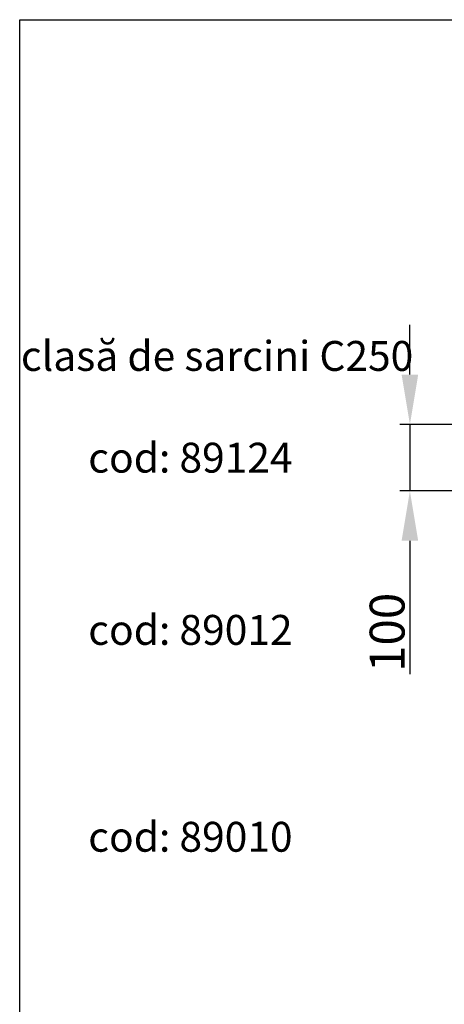
# Model space of a CAD drawing. Units: inches. Extents: x 24128 to 42093, y -4397 to 3454.
# Drawn here: x 31798 to 32438, y 904 to 2386 of the extents above; entities that cross this region are included whole.
import ezdxf

# ---------------------------------------------------------------- set-up
doc = ezdxf.new("R2010")
doc.units = ezdxf.units.IN
doc.header["$MEASUREMENT"] = 0
doc.layers.add('BEMASS', color=3, linetype='Continuous')
doc.styles.add('Arial', font='arial.ttf')
doc.styles.add('BEMSTIL', font='isocp3.shx', dxfattribs={"width": 0.8})
doc.dimstyles.new('BEMASS', dxfattribs={"dimscale": 7.5, "dimtxt": 3.5, "dimasz": 3.5, "dimexe": 2, "dimexo": 0, "dimgap": 1, "dimtad": 1, "dimdec": 0, "dimtxsty": 'BEMSTIL', "dimcen": 3, "dimclrd": 3, "dimclre": 3, "dimclrt": 4, "dimadec": 0, "dimazin": 0, "dimtfac": 0.875, "dimtdec": 0, "dimtmove": 0, "dimatfit": 0, "dimfxl": 1, "dimtolj": 1, "dimlwd": 25, "dimlwe": 25, "dimarcsym": 0})

# ---------------------------------------------------------------- blocks, each defined once
blk = doc.blocks.new('*D129')
at = {"layer": 'BEMASS', "color": 3, "lineweight": 25, "transparency": 16777216}
for p, q in [((32385.7, 1851.6), (32385.7, 1926.6)), ((32485.2, 1776.6), (32370.7, 1776.6)), ((32385.7, 1776.6), (32385.7, 1676.6)), ((32485.2, 1676.6), (32370.7, 1676.6)), ((32385.7, 1601.6), (32385.7, 1400.7))]:
    blk.add_line(p, q, dxfattribs=at)
at = {"layer": 'BEMASS', "color": 3, "transparency": 16777216}
for points in [[(32373.2, 1851.6), (32398.2, 1851.6), (32385.7, 1776.6)], [(32373.2, 1601.6), (32398.2, 1601.6), (32385.7, 1676.6)]]:
    blk.add_solid(points, dxfattribs=at)
at = {"layer": 'DEFPOINTS', "color": 0, "transparency": 16777216}
for p in [(32485.2, 1776.6), (32385.7, 1676.6), (32485.2, 1676.6)]:
    blk.add_point(p, dxfattribs=at)
at = {"layer": 'BEMASS', "color": 4, "transparency": 16777216, "insert": (32351.4, 1463.6), "char_height": 52.5, "attachment_point": 5, "rotation": 90, "style": 'Arial'}
blk.add_mtext('\\A1;{\\C177;100}', dxfattribs=at)

msp = doc.modelspace()

# ---------------------------------------------------------------- linework, layer by layer
msp.add_lwpolyline([(36864.2, 743.4), (31798, 743.4), (31798, 2386.1), (36864.2, 2386.1)], close=True)

# ---------------------------------------------------------------- texts
at = {"layer": 'BEMASS', "color": 7, "char_height": 45, "attachment_point": 5, "style": 'Arial'}
for s, width, heights, insert in [('{\\fBahnschrift SemiCondensed|b0|i0|c238|p34;clasă de sarcini C250}', 847.523, [70.2], (32095.3, 1879.8)), ('{\\fArial|b0|i0|c238|p34;cod: 89124}', 881.752, [0], (32055.1, 1726.6)), ('{\\fArial|b0|i0|c238|p34;cod: 89012}', 881.752, [0], (32055.1, 1467.3)), ('{\\fArial|b0|i0|c238|p34;cod: 89010}', 881.752, [0], (32055.1, 1155.8))]:
    msp.add_mtext_dynamic_manual_height_columns(s, width=width, gutter_width=1, heights=heights, dxfattribs=dict(at, insert=insert))

# ---------------------------------------------------------------- dimensions: what is measured, and where the dimension line sits
at = {"layer": 'BEMASS'}
dim = msp.add_linear_dim(base=(32385.7, 1676.6), p1=(32485.2, 1776.6), p2=(32485.2, 1676.6), angle=90, text='{\\C177;<>}', dimstyle='BEMASS', override={"dimtxt": 7, "dimasz": 10, "dimtxsty": 'Arial'}, dxfattribs=at)
dim.commit()
dim.dimension.update_dxf_attribs({"geometry": '*D129', "text_midpoint": (32351.4, 1463.6)})

doc.saveas('drawing.dxf')
